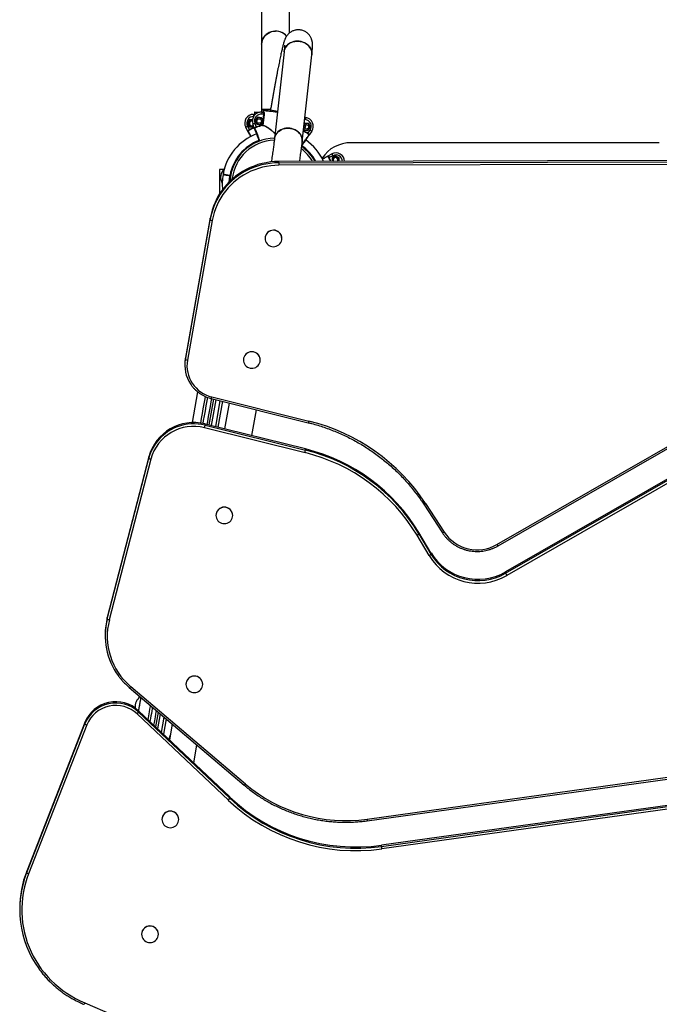
# Model space of a CAD drawing. Units: millimetres. Extents: x 994.55 to 999.05, y 553.32 to 560.53.
# Drawn here: x 995.85 to 996.76, y 557.86 to 559.26 of the extents above; entities that cross this region are included whole.
import ezdxf

# ---------------------------------------------------------------- set-up
doc = ezdxf.new("R2010")
doc.units = ezdxf.units.MM

# ---------------------------------------------------------------- blocks, each defined once
blk = doc.blocks.new('asd')
at = {"linetype": 'Continuous'}
for p, q in [((996.1943, 559.6296), (996.1943, 559.2295)), ((996.2343, 559.2458), (996.2343, 559.334)), ((996.1943, 559.2295), (996.1943, 559.1362)), ((996.2264, 559.2188), (996.2127, 559.0943)), ((996.2524, 559.0899), (996.2662, 559.2144)), ((996.1826, 559.1292), (996.1826, 559.1262)), ((996.1826, 559.1292), (996.1844, 559.1292)), ((996.184, 559.1317), (996.184, 559.1297)), ((996.1894, 559.1317), (996.184, 559.1317)), ((996.184, 559.1297), (996.1848, 559.1297)), ((996.1845, 559.1322), (996.1913, 559.1322)), ((996.1943, 559.1362), (996.1943, 559.1323)), ((996.1943, 559.1362), (996.207, 559.1362)), ((996.207, 559.1362), (996.1943, 559.1362)), ((996.1974, 559.129), (996.1946, 559.1293)), ((996.195, 559.1323), (996.1967, 559.1321)), ((996.1978, 559.1289), (996.1959, 559.1135)), ((996.1962, 559.1197), (996.1974, 559.129)), ((996.1967, 559.1346), (996.1965, 559.1326)), ((996.2069, 559.1355), (996.2067, 559.1339)), ((996.1771, 559.1212), (996.1743, 559.1162)), ((996.1743, 559.1162), (996.1771, 559.1112)), ((996.1747, 559.1162), (996.1743, 559.1162)), ((996.1774, 559.1208), (996.1747, 559.1162)), ((996.1747, 559.1162), (996.1774, 559.1116)), ((996.1774, 559.1208), (996.1771, 559.1212)), ((996.181, 559.1212), (996.1771, 559.1212)), ((996.181, 559.1208), (996.1774, 559.1208)), ((996.1838, 559.1101), (996.1818, 559.1155)), ((996.1827, 559.1262), (996.1826, 559.1262)), ((996.1846, 559.1165), (996.1866, 559.1111)), ((996.1886, 559.125), (996.1851, 559.1204)), ((996.1851, 559.1204), (996.1873, 559.1151)), ((996.1856, 559.1203), (996.1851, 559.1204)), ((996.1888, 559.1246), (996.1856, 559.1203)), ((996.1856, 559.1203), (996.1876, 559.1155)), ((996.1876, 559.1155), (996.1873, 559.1151)), ((996.1873, 559.1151), (996.1931, 559.1144)), ((996.1876, 559.1155), (996.1929, 559.1148)), ((996.1943, 559.1243), (996.1886, 559.125)), ((996.1888, 559.1246), (996.1886, 559.125)), ((996.194, 559.1239), (996.1888, 559.1246)), ((996.1929, 559.1148), (996.1961, 559.119)), ((996.1929, 559.1148), (996.1931, 559.1144)), ((996.1931, 559.1144), (996.1961, 559.1183)), ((996.194, 559.1239), (996.1943, 559.1243)), ((996.1961, 559.119), (996.194, 559.1239)), ((996.1962, 559.1197), (996.1943, 559.1243)), ((996.1955, 559.1136), (996.1961, 559.1183)), ((996.1961, 559.1183), (996.1962, 559.1197)), ((996.1961, 559.119), (996.1962, 559.119)), ((996.2563, 559.1162), (996.2552, 559.1148)), ((996.2561, 559.1167), (996.2553, 559.1156)), ((996.257, 559.1216), (996.2559, 559.1217)), ((996.2563, 559.1162), (996.2561, 559.1167)), ((996.2618, 559.116), (996.2561, 559.1167)), ((996.2563, 559.1247), (996.2573, 559.1246)), ((996.2615, 559.1156), (996.2563, 559.1162)), ((996.2615, 559.1156), (996.2618, 559.116)), ((996.2636, 559.1107), (996.2615, 559.1156)), ((996.2641, 559.1107), (996.2618, 559.116)), ((996.1743, 559.1058), (996.1716, 559.1109)), ((996.1742, 559.1123), (996.1769, 559.1071)), ((996.1774, 559.1116), (996.1771, 559.1112)), ((996.1771, 559.1112), (996.1829, 559.1112)), ((996.1774, 559.1116), (996.1827, 559.1116)), ((996.1827, 559.1116), (996.183, 559.1122)), ((996.1827, 559.1116), (996.1829, 559.1112)), ((996.1829, 559.1112), (996.1832, 559.1117)), ((996.2544, 559.1078), (996.2549, 559.1068)), ((996.2545, 559.1087), (996.2551, 559.1071)), ((996.2551, 559.1071), (996.2549, 559.1068)), ((996.2549, 559.1068), (996.2606, 559.106)), ((996.2551, 559.1071), (996.2604, 559.1065)), ((996.2565, 559.1109), (996.2557, 559.1094)), ((996.2603, 559.102), (996.2636, 559.1068)), ((996.2604, 559.1065), (996.2636, 559.1107)), ((996.2604, 559.1065), (996.2606, 559.106)), ((996.2606, 559.106), (996.2641, 559.1107)), ((996.2661, 559.105), (996.2628, 559.1003)), ((996.2636, 559.1107), (996.2641, 559.1107)), ((996.7632, 559.0887), (996.3222, 559.0887)), ((996.2896, 559.0699), (996.2947, 559.0726)), ((996.8549, 559.0632), (996.219, 559.0618)), ((996.219, 559.0599), (996.219, 559.0618)), ((996.219, 559.0599), (996.8549, 559.0614)), ((996.8549, 559.0578), (996.219, 559.0564)), ((996.2961, 559.07), (996.291, 559.0673)), ((996.3001, 559.0699), (996.2951, 559.0671)), ((996.2955, 559.0668), (996.2951, 559.0671)), ((996.2951, 559.0671), (996.2951, 559.062)), ((996.3001, 559.0695), (996.2955, 559.0668)), ((996.2955, 559.0668), (996.2955, 559.062)), ((996.3001, 559.0695), (996.3001, 559.0699)), ((996.3051, 559.0671), (996.3001, 559.0699)), ((996.3046, 559.0668), (996.3001, 559.0695)), ((996.3046, 559.0668), (996.3051, 559.0671)), ((996.3046, 559.062), (996.3046, 559.0668)), ((996.3051, 559.062), (996.3051, 559.0671)), ((996.134, 559.0502), (996.134, 559.0151)), ((996.1397, 559.0502), (996.134, 559.0502)), ((996.1393, 559.0439), (996.1391, 559.0429)), ((996.1499, 559.041), (996.1489, 559.0411)), ((996.149, 559.0416), (996.15, 559.0415)), ((996.1491, 559.0421), (996.1501, 559.0419)), ((996.1207, 558.9806), (996.0852, 558.7807)), ((996.0852, 558.7788), (996.1207, 558.9787)), ((996.1237, 558.9776), (996.0882, 558.7777)), ((996.1207, 558.9787), (996.1207, 558.9806)), ((996.1992, 558.9518), (996.1992, 558.9517)), ((996.2232, 558.9517), (996.2232, 558.9519)), ((996.0852, 558.7788), (996.0852, 558.7807)), ((996.1683, 558.7779), (996.1683, 558.7778)), ((996.1923, 558.7778), (996.1923, 558.778)), ((996.0845, 558.7721), (996.0845, 558.7703)), ((996.531, 558.5141), (996.949, 558.7539)), ((996.5325, 558.5121), (996.9505, 558.7519)), ((996.1028, 558.7325), (996.0949, 558.6884)), ((996.1194, 558.685), (996.1259, 558.7219)), ((996.1222, 558.7228), (996.2611, 558.6883)), ((996.1288, 558.7211), (996.1223, 558.6842)), ((996.1229, 558.7251), (996.2619, 558.6906)), ((996.1286, 558.6827), (996.1352, 558.7196)), ((996.1381, 558.7189), (996.1315, 558.6819)), ((996.1479, 558.7164), (996.1414, 558.6795)), ((996.1803, 558.6698), (996.1868, 558.7067)), ((996.9482, 558.707), (996.5434, 558.4748)), ((996.5434, 558.4729), (996.9482, 558.7051)), ((996.9497, 558.702), (996.5449, 558.4698)), ((996.2564, 558.6454), (996.1128, 558.6811)), ((996.1136, 558.6845), (996.1136, 558.6864)), ((996.2571, 558.6508), (996.1136, 558.6864)), ((996.1136, 558.6845), (996.2571, 558.6489)), ((996.2571, 558.6489), (996.2571, 558.6508)), ((996.0329, 558.6393), (995.9735, 558.4095)), ((995.9735, 558.4077), (996.0329, 558.6374)), ((996.0358, 558.6361), (995.9764, 558.4064)), ((996.0329, 558.6374), (996.0329, 558.6393)), ((996.4262, 558.5717), (996.4529, 558.5309)), ((996.4287, 558.5727), (996.4554, 558.5319)), ((996.1289, 558.5557), (996.1289, 558.5556)), ((996.1529, 558.5556), (996.1529, 558.5558)), ((996.434, 558.4983), (996.4167, 558.5272)), ((996.4193, 558.5293), (996.4193, 558.5312)), ((996.4366, 558.5022), (996.4193, 558.5312)), ((996.4193, 558.5293), (996.4366, 558.5003)), ((996.4366, 558.5003), (996.4366, 558.5022)), ((996.5434, 558.4729), (996.5434, 558.4748)), ((995.9735, 558.4077), (995.9735, 558.4095)), ((995.9705, 558.3853), (995.9705, 558.3834)), ((996.007, 558.3111), (996.1712, 558.1716)), ((996.086, 558.3142), (996.086, 558.3141)), ((996.11, 558.3141), (996.11, 558.3142)), ((996.005, 558.3094), (996.1693, 558.1699)), ((996.1467, 558.1484), (996.0162, 558.2717)), ((996.0183, 558.2744), (996.0183, 558.2762)), ((996.1487, 558.153), (996.0183, 558.2762)), ((996.0183, 558.2744), (996.1488, 558.1511)), ((996.0428, 558.2531), (996.0466, 558.2741)), ((996.0492, 558.2719), (996.0454, 558.2506)), ((995.9415, 558.2595), (995.8582, 558.0468)), ((995.8582, 558.045), (995.9415, 558.2576)), ((995.9443, 558.256), (995.861, 558.0433)), ((995.9415, 558.2576), (995.9415, 558.2595)), ((996.0318, 558.2635), (996.032, 558.2635)), ((996.0511, 558.2453), (996.0549, 558.267)), ((996.0576, 558.2648), (996.0537, 558.2428)), ((996.0664, 558.2573), (996.0624, 558.2346)), ((996.0619, 558.2353), (996.0619, 558.2351)), ((996.0972, 558.2017), (996.1017, 558.2273)), ((996.3451, 558.1214), (997.1062, 558.2273)), ((996.3455, 558.119), (997.1066, 558.2249)), ((997.0458, 558.1787), (996.3657, 558.0841)), ((996.3657, 558.0823), (997.0458, 558.1769)), ((997.0463, 558.1734), (996.3662, 558.0788)), ((996.1488, 558.1511), (996.1487, 558.153)), ((996.0517, 558.121), (996.0517, 558.1208)), ((996.0757, 558.1209), (996.0757, 558.121)), ((996.3657, 558.0823), (996.3657, 558.0841)), ((995.8582, 558.045), (995.8582, 558.0468)), ((995.8482, 557.9938), (995.8482, 557.9919)), ((996.0226, 557.9567), (996.0226, 557.9566)), ((996.0466, 557.9567), (996.0466, 557.9568)), ((995.9413, 557.8587), (996.4061, 557.6584))]:
    blk.add_line(p, q, dxfattribs=at)
at = {"linetype": 'Continuous', "flags": 128}
for points in [[(996.1943, 559.2295), (996.1944, 559.2314), (996.1949, 559.2338), (996.1956, 559.2362), (996.1968, 559.2385), (996.1982, 559.2406), (996.1999, 559.2425), (996.2019, 559.2441), (996.2041, 559.2455), (996.2065, 559.2467), (996.209, 559.2475), (996.2116, 559.248), (996.2143, 559.2481)], [(996.23, 559.2411), (996.2296, 559.2415), (996.2277, 559.2433), (996.2256, 559.2449), (996.2233, 559.2461), (996.2209, 559.2471), (996.2183, 559.2478), (996.2157, 559.2481), (996.213, 559.2481), (996.2103, 559.2478), (996.2078, 559.2471), (996.2053, 559.2461), (996.203, 559.2449), (996.2009, 559.2433), (996.199, 559.2415), (996.1975, 559.2395), (996.1962, 559.2373), (996.1952, 559.235), (996.1946, 559.2326), (996.1943, 559.2301), (996.1943, 559.2295)], [(996.2662, 559.2144), (996.2662, 559.2161), (996.2661, 559.2184), (996.2655, 559.2207), (996.2646, 559.2229), (996.2634, 559.225), (996.2619, 559.227), (996.2601, 559.2287), (996.2581, 559.2303), (996.2558, 559.2316), (996.2534, 559.2326), (996.2508, 559.2334), (996.2482, 559.2338), (996.2455, 559.234), (996.2429, 559.2338), (996.2403, 559.2333), (996.2378, 559.2325), (996.2355, 559.2315), (996.2333, 559.2302), (996.2314, 559.2286), (996.2298, 559.2268), (996.2284, 559.2249), (996.2274, 559.2228), (996.2267, 559.2205), (996.2264, 559.2188)], [(996.2264, 559.2188), (996.2265, 559.2194), (996.227, 559.2217), (996.2279, 559.2238), (996.229, 559.2259), (996.2305, 559.2277), (996.2323, 559.2294), (996.2344, 559.2309), (996.2366, 559.232), (996.239, 559.233), (996.2416, 559.2336), (996.2442, 559.2339), (996.2469, 559.2339), (996.2495, 559.2336)], [(996.2495, 559.2336), (996.2521, 559.233), (996.2546, 559.2321), (996.257, 559.231), (996.2591, 559.2295), (996.261, 559.2279), (996.2627, 559.226), (996.2641, 559.224), (996.2651, 559.2218), (996.2658, 559.2196), (996.2662, 559.2173), (996.2662, 559.215), (996.2662, 559.2144)], [(996.195, 559.1323), (996.195, 559.1322), (996.195, 559.1321), (996.1949, 559.1318), (996.1949, 559.1314), (996.1948, 559.131), (996.1948, 559.1304), (996.1947, 559.1299), (996.1946, 559.1293)], [(996.1965, 559.1326), (996.1965, 559.1326), (996.1965, 559.1326), (996.1966, 559.1326), (996.1967, 559.1326), (996.1968, 559.1326), (996.1969, 559.1326), (996.1971, 559.1325), (996.1972, 559.1325)], [(996.2168, 559.1321), (996.2167, 559.1321), (996.2137, 559.1325), (996.2108, 559.1329), (996.2081, 559.1332), (996.2056, 559.1335), (996.2034, 559.1338), (996.2014, 559.134), (996.1998, 559.1342), (996.1985, 559.1344), (996.1975, 559.1345), (996.1969, 559.1346), (996.1967, 559.1346)], [(996.1973, 559.135), (996.1975, 559.135), (996.1981, 559.1349), (996.199, 559.1348), (996.2003, 559.1347), (996.2019, 559.1345), (996.2038, 559.1342), (996.206, 559.1339), (996.2084, 559.1336), (996.2111, 559.1333), (996.214, 559.133), (996.2169, 559.1326)], [(996.1818, 559.1155), (996.1818, 559.1155), (996.182, 559.1155), (996.1822, 559.1156), (996.1826, 559.1158), (996.183, 559.1159), (996.1835, 559.1161), (996.184, 559.1163), (996.1846, 559.1165)], [(996.1955, 559.1136), (996.1956, 559.1136), (996.1956, 559.1136), (996.1957, 559.1136), (996.1958, 559.1136), (996.1958, 559.1135), (996.1959, 559.1135), (996.1959, 559.1135), (996.1959, 559.1135)], [(996.1955, 559.1136), (996.1955, 559.1135), (996.1955, 559.1134), (996.1955, 559.1133), (996.1956, 559.1133), (996.1956, 559.1132), (996.1956, 559.1131), (996.1956, 559.1131), (996.1956, 559.1131)], [(996.2578, 559.1146), (996.2573, 559.1128), (996.2565, 559.1109)], [(996.2573, 559.1246), (996.2573, 559.1245), (996.2573, 559.1244), (996.2573, 559.1241), (996.2572, 559.1237), (996.2572, 559.1233), (996.2571, 559.1228), (996.257, 559.1222), (996.257, 559.1216)], [(996.1716, 559.1109), (996.1716, 559.1109), (996.1718, 559.111), (996.172, 559.1111), (996.1723, 559.1113), (996.1728, 559.1115), (996.1732, 559.1117), (996.1737, 559.112), (996.1742, 559.1123)], [(996.1769, 559.1071), (996.177, 559.1071), (996.177, 559.107), (996.177, 559.1069), (996.1771, 559.1068), (996.1771, 559.1068), (996.1771, 559.1067), (996.1771, 559.1067), (996.1771, 559.1067)], [(996.1866, 559.1111), (996.1867, 559.111), (996.1867, 559.1109), (996.1867, 559.1109), (996.1867, 559.1108), (996.1868, 559.1107), (996.1868, 559.1107), (996.1868, 559.1107), (996.1868, 559.1106)], [(996.2524, 559.0899), (996.2525, 559.0916), (996.2523, 559.0939), (996.2518, 559.0962), (996.2509, 559.0984), (996.2497, 559.1005), (996.2482, 559.1024), (996.2464, 559.1042), (996.2443, 559.1057), (996.2421, 559.107), (996.2396, 559.1081), (996.2371, 559.1088), (996.2345, 559.1093), (996.2318, 559.1094), (996.2291, 559.1093), (996.2265, 559.1088), (996.2241, 559.108), (996.2217, 559.1069), (996.2196, 559.1056), (996.2177, 559.1041), (996.216, 559.1023), (996.2147, 559.1003), (996.2136, 559.0982), (996.2129, 559.096), (996.2127, 559.0943)], [(996.2127, 559.0943), (996.2127, 559.0949), (996.2133, 559.0971), (996.2141, 559.0993), (996.2153, 559.1013), (996.2168, 559.1032), (996.2186, 559.1049), (996.2206, 559.1063), (996.2229, 559.1075), (996.2253, 559.1084), (996.2278, 559.1091), (996.2305, 559.1094), (996.2331, 559.1094), (996.2358, 559.1091)], [(996.2358, 559.1091), (996.2384, 559.1085), (996.2409, 559.1076), (996.2432, 559.1064), (996.2454, 559.105), (996.2473, 559.1033), (996.249, 559.1015), (996.2503, 559.0995), (996.2514, 559.0973), (996.2521, 559.0951), (996.2525, 559.0927), (996.2525, 559.0904), (996.2524, 559.0899)], [(996.2565, 559.1109), (996.2565, 559.1109), (996.2563, 559.111), (996.2561, 559.1111), (996.2557, 559.1113), (996.2553, 559.1115), (996.2551, 559.1116)], [(996.26, 559.1016), (996.2601, 559.1016), (996.2601, 559.1016), (996.2601, 559.1017), (996.2601, 559.1017), (996.2602, 559.1018), (996.2602, 559.1019), (996.2603, 559.1019), (996.2603, 559.102)], [(996.2661, 559.105), (996.266, 559.1051), (996.2659, 559.1052), (996.2657, 559.1053), (996.2654, 559.1055), (996.265, 559.1058), (996.2646, 559.1061), (996.2641, 559.1064), (996.2636, 559.1068)], [(996.2947, 559.0726), (996.2948, 559.0726), (996.2948, 559.0724), (996.295, 559.0722), (996.2951, 559.0719), (996.2954, 559.0715), (996.2956, 559.071), (996.2959, 559.0705), (996.2961, 559.07)], [(996.219, 559.0618), (996.2129, 559.0616), (996.2069, 559.0611), (996.2009, 559.0601), (996.195, 559.0589), (996.1891, 559.0573), (996.1834, 559.0553), (996.1778, 559.053), (996.1723, 559.0504), (996.1671, 559.0474), (996.162, 559.0442), (996.1571, 559.0406), (996.1525, 559.0368), (996.1481, 559.0327), (996.1439, 559.0283), (996.1401, 559.0237), (996.1365, 559.0189), (996.1333, 559.0139), (996.1303, 559.0087), (996.1277, 559.0033), (996.1254, 558.9978), (996.1235, 558.9921), (996.1219, 558.9864), (996.1207, 558.9806)], [(996.219, 559.0564), (996.2131, 559.0562), (996.2073, 559.0557), (996.2014, 559.0548), (996.1957, 559.0536), (996.19, 559.052), (996.1845, 559.0501), (996.179, 559.0479), (996.1738, 559.0453), (996.1686, 559.0424), (996.1637, 559.0393), (996.159, 559.0358), (996.1545, 559.0321), (996.1502, 559.0281), (996.1462, 559.0239), (996.1425, 559.0194), (996.139, 559.0148), (996.1358, 559.0099), (996.133, 559.0049), (996.1305, 558.9996), (996.1282, 558.9943), (996.1264, 558.9888), (996.1248, 558.9832), (996.1237, 558.9776)], [(996.219, 559.0599), (996.219, 559.0598), (996.219, 559.0595), (996.219, 559.0591), (996.219, 559.0587), (996.219, 559.0581), (996.219, 559.0576), (996.219, 559.057), (996.219, 559.0564)], [(996.291, 559.0673), (996.2909, 559.0672), (996.2909, 559.0672), (996.2908, 559.0672), (996.2907, 559.0671), (996.2907, 559.0671), (996.2906, 559.0671), (996.2906, 559.0671), (996.2906, 559.0671)], [(996.1397, 559.0433), (996.1396, 559.0433), (996.1396, 559.0433)], [(996.1481, 559.0327), (996.1483, 559.0363), (996.1489, 559.0411)], [(996.149, 559.0416), (996.149, 559.0416), (996.149, 559.0416), (996.149, 559.0415), (996.149, 559.0415), (996.149, 559.0414), (996.149, 559.0413), (996.149, 559.0412), (996.1489, 559.0411)], [(996.1491, 559.0421), (996.1491, 559.042), (996.1491, 559.0419), (996.1491, 559.0418), (996.1491, 559.0418), (996.149, 559.0417), (996.149, 559.0417), (996.149, 559.0416), (996.149, 559.0416)], [(996.223, 558.9497), (996.2232, 558.9517), (996.223, 558.9538), (996.2225, 558.9558), (996.2216, 558.9576), (996.2204, 558.9593), (996.2189, 558.9608), (996.2172, 558.9619), (996.2153, 558.9628), (996.2133, 558.9633), (996.2112, 558.9635), (996.2091, 558.9633), (996.2071, 558.9628), (996.2052, 558.9619), (996.2035, 558.9607), (996.202, 558.9593), (996.2008, 558.9576), (996.1999, 558.9557), (996.1994, 558.9537), (996.1992, 558.9517), (996.1994, 558.9496), (996.1999, 558.9477), (996.2008, 558.9458), (996.202, 558.9441), (996.2035, 558.9427), (996.2052, 558.9415), (996.2071, 558.9407), (996.2091, 558.9401), (996.2112, 558.94), (996.2133, 558.9401), (996.2153, 558.9407), (996.2172, 558.9415), (996.2189, 558.9427), (996.2204, 558.9442), (996.2216, 558.9459), (996.2225, 558.9477), (996.223, 558.9497)], [(996.1859, 558.7674), (996.1876, 558.7685), (996.1892, 558.7699), (996.1904, 558.7715), (996.1914, 558.7733), (996.192, 558.7753), (996.1923, 558.7773), (996.1922, 558.7793), (996.1918, 558.7813), (996.191, 558.7832), (996.1899, 558.785), (996.1885, 558.7865), (996.1868, 558.7877), (996.1849, 558.7887), (996.183, 558.7893), (996.1809, 558.7896), (996.1788, 558.7895), (996.1767, 558.789), (996.1748, 558.7883), (996.173, 558.7872), (996.1715, 558.7858), (996.1702, 558.7842), (996.1693, 558.7823), (996.1686, 558.7804), (996.1683, 558.7784), (996.1684, 558.7763), (996.1689, 558.7743), (996.1697, 558.7724), (996.1708, 558.7707), (996.1722, 558.7692), (996.1739, 558.7679), (996.1757, 558.767), (996.1777, 558.7663), (996.1798, 558.7661), (996.1819, 558.7662), (996.1839, 558.7666), (996.1859, 558.7674)], [(996.0852, 558.7807), (996.0846, 558.7764), (996.0845, 558.7721)], [(996.1072, 558.6877), (996.1083, 558.6942), (996.1096, 558.7012), (996.1108, 558.7082), (996.112, 558.7152), (996.1133, 558.7222), (996.1139, 558.7257)], [(996.1167, 558.7245), (996.1158, 558.7194), (996.1146, 558.7124), (996.1133, 558.7053), (996.1121, 558.6983), (996.1108, 558.6913), (996.1101, 558.6872)], [(996.1165, 558.6857), (996.1172, 558.6901), (996.1185, 558.6971), (996.1197, 558.7042), (996.121, 558.7112), (996.1222, 558.7183), (996.123, 558.7226)], [(996.1527, 558.5536), (996.1529, 558.5556), (996.1527, 558.5577), (996.1522, 558.5597), (996.1513, 558.5615), (996.1501, 558.5632), (996.1486, 558.5647), (996.1469, 558.5658), (996.145, 558.5667), (996.143, 558.5672), (996.1409, 558.5674), (996.1388, 558.5672), (996.1368, 558.5667), (996.1349, 558.5658), (996.1332, 558.5646), (996.1317, 558.5632), (996.1305, 558.5615), (996.1296, 558.5596), (996.1291, 558.5576), (996.1289, 558.5556), (996.1291, 558.5535), (996.1296, 558.5516), (996.1305, 558.5497), (996.1317, 558.548), (996.1332, 558.5466), (996.1349, 558.5454), (996.1368, 558.5446), (996.1388, 558.544), (996.1409, 558.5439), (996.143, 558.544), (996.145, 558.5446), (996.1469, 558.5454), (996.1486, 558.5466), (996.1501, 558.5481), (996.1513, 558.5498), (996.1522, 558.5516), (996.1527, 558.5536)], [(996.1098, 558.3121), (996.11, 558.3141), (996.1098, 558.3162), (996.1093, 558.3181), (996.1084, 558.32), (996.1072, 558.3217), (996.1057, 558.3231), (996.104, 558.3243), (996.1021, 558.3252), (996.1001, 558.3257), (996.098, 558.3259), (996.0959, 558.3257), (996.0939, 558.3251), (996.092, 558.3243), (996.0903, 558.3231), (996.0888, 558.3216), (996.0876, 558.32), (996.0867, 558.3181), (996.0862, 558.3161), (996.086, 558.3141), (996.0862, 558.312), (996.0868, 558.31), (996.0876, 558.3082), (996.0888, 558.3065), (996.0903, 558.3051), (996.092, 558.3039), (996.0939, 558.303), (996.096, 558.3025), (996.098, 558.3023), (996.1001, 558.3025), (996.1022, 558.303), (996.104, 558.3039), (996.1058, 558.3051), (996.1072, 558.3066), (996.1084, 558.3082), (996.1093, 558.3101), (996.1098, 558.3121)], [(996.0214, 558.2955), (996.0214, 558.2953), (996.0212, 558.2941), (996.0209, 558.2927), (996.0206, 558.291), (996.0203, 558.2892), (996.0199, 558.2872), (996.0195, 558.2851), (996.0192, 558.283), (996.0188, 558.2809), (996.0184, 558.2789), (996.0181, 558.277), (996.018, 558.2765)], [(996.0214, 558.2955), (996.0213, 558.2947), (996.021, 558.2934), (996.0208, 558.2919), (996.0204, 558.2901), (996.0201, 558.2882), (996.0197, 558.2861), (996.0194, 558.284), (996.019, 558.2819), (996.0186, 558.2799), (996.0183, 558.2779), (996.018, 558.2765)], [(996.032, 558.2634), (996.0321, 558.264), (996.0325, 558.2663), (996.0329, 558.2689), (996.0335, 558.2718), (996.034, 558.275), (996.0346, 558.2785), (996.0353, 558.2823), (996.0355, 558.2835)], [(996.0382, 558.2813), (996.0379, 558.2796), (996.0372, 558.2758), (996.0366, 558.2722), (996.036, 558.2689), (996.0354, 558.2658), (996.035, 558.2631), (996.0346, 558.2609)], [(996.0402, 558.2556), (996.0403, 558.2559), (996.0406, 558.2576), (996.0409, 558.2596), (996.0414, 558.262), (996.0418, 558.2647), (996.0424, 558.2677), (996.043, 558.271), (996.0436, 558.2746), (996.0439, 558.2764)], [(996.0755, 558.1189), (996.0757, 558.1209), (996.0755, 558.1229), (996.075, 558.1249), (996.0741, 558.1268), (996.0729, 558.1285), (996.0714, 558.1299), (996.0697, 558.1311), (996.0678, 558.1319), (996.0658, 558.1325), (996.0637, 558.1326), (996.0616, 558.1325), (996.0596, 558.1319), (996.0577, 558.1311), (996.056, 558.1299), (996.0545, 558.1284), (996.0533, 558.1267), (996.0524, 558.1249), (996.0519, 558.1229), (996.0517, 558.1208), (996.0519, 558.1188), (996.0525, 558.1168), (996.0533, 558.115), (996.0545, 558.1133), (996.056, 558.1118), (996.0577, 558.1107), (996.0596, 558.1098), (996.0617, 558.1093), (996.0637, 558.1091), (996.0658, 558.1093), (996.0679, 558.1098), (996.0697, 558.1107), (996.0715, 558.1119), (996.0729, 558.1133), (996.0741, 558.115), (996.075, 558.1169), (996.0755, 558.1189)], [(995.861, 558.0433), (995.8585, 558.0366), (995.8564, 558.0297), (995.8547, 558.0228), (995.8533, 558.0157), (995.8522, 558.0086), (995.8515, 558.0015), (995.8512, 557.9944), (995.8513, 557.9872), (995.8517, 557.98), (995.8524, 557.9729), (995.8536, 557.9658), (995.855, 557.9588), (995.8569, 557.9519), (995.8591, 557.9451), (995.8616, 557.9383), (995.8645, 557.9318), (995.8677, 557.9253), (995.8712, 557.919), (995.875, 557.913), (995.8791, 557.907), (995.8836, 557.9014), (995.8883, 557.8959), (995.8933, 557.8907), (995.8985, 557.8857), (995.904, 557.8809), (995.9097, 557.8765), (995.9157, 557.8723), (995.9218, 557.8685), (995.9282, 557.8649), (995.9347, 557.8616), (995.9413, 557.8587)], [(996.0464, 557.9546), (996.0466, 557.9567), (996.0464, 557.9587), (996.0458, 557.9607), (996.045, 557.9625), (996.0437, 557.9642), (996.0423, 557.9657), (996.0405, 557.9668), (996.0387, 557.9677), (996.0366, 557.9682), (996.0345, 557.9684), (996.0325, 557.9682), (996.0304, 557.9677), (996.0285, 557.9668), (996.0268, 557.9656), (996.0254, 557.9642), (996.0242, 557.9625), (996.0233, 557.9606), (996.0227, 557.9587), (996.0226, 557.9566), (996.0228, 557.9546), (996.0233, 557.9526), (996.0242, 557.9507), (996.0254, 557.9491), (996.0269, 557.9476), (996.0286, 557.9464), (996.0305, 557.9456), (996.0325, 557.945), (996.0346, 557.9449), (996.0367, 557.9451), (996.0387, 557.9456), (996.0406, 557.9465), (996.0423, 557.9476), (996.0438, 557.9491), (996.045, 557.9508), (996.0459, 557.9526), (996.0464, 557.9546)]]:
    blk.add_lwpolyline(points, dxfattribs=at)
at = {"linetype": 'Continuous'}
for centre in [(996.1908, 559.1197), (996.2583, 559.1114)]:
    blk.add_circle(centre, 0.00325, dxfattribs=at)
for centre, radius, start, end in [((996.2145, 559.2277), 0.0205, 40.7818, 90.5723), ((996.1826, 559.1167), 0.0125, 90, 207.7585), ((996.1935, 559.1199), 0.0125, 82.9639, 200.7224), ((996.1845, 559.1317), 0.0005, 90, 180), ((996.1845, 559.1317), 0.0005, 89.9958, 180.0076), ((996.1935, 559.1199), 0.0095, 82.9639, 200.7224), ((996.1843, 559.1297), 0.000494, 270.8044, 0.7547), ((996.1972, 559.1345), 0.0005, 82.9639, 172.9639), ((996.1972, 559.1345), 0.0005, 82.9644, 172.9717), ((996.1968, 559.1326), 0.000494, 263.761, 353.7221), ((996.1528, 558.7667), 0.365, 82.918, 82.9917), ((997.5071, 566.7093), 7.6846, 260.25955, 260.3357), ((997.44, 566.3168), 7.2864, 260.25747, 260.33779), ((996.1826, 559.1167), 0.0095, 90, 207.7585), ((996.18, 559.1162), 0.00325, 73.0909, 180), ((996.18, 559.1162), 0.00325, 180, 315.6553), ((996.214, 559.0302), 0.0855, 102.544, 108.7104), ((996.214, 559.0302), 0.085, 102.544, 108.7104), ((996.1955, 559.1136), 0.000488, 285.2658, 355.1637), ((996.2558, 559.1122), 0.0095, 325.2054, 82.9639), ((996.2558, 559.1122), 0.0125, 325.2054, 82.9639), ((996.214, 559.0302), 0.076, 110.7222, 169.6234), ((996.1751, 559.1052), 0.0005, 117.4111, 207.7544), ((996.214, 559.0302), 0.0855, 110.7236, 115.7465), ((996.214, 559.0302), 0.085, 110.7236, 115.7465), ((996.1846, 559.1094), 0.0005, 110.3856, 200.7088), ((996.214, 559.0302), 0.085, 57.2174, 61.873), ((996.214, 559.0302), 0.0855, 57.2174, 62.0069), ((996.2619, 559.0998), 0.0005, 325.2052, 55.5572), ((996.214, 559.0302), 0.065, 91.113, 176.8949), ((996.214, 559.0302), 0.066, 110.7212, 169.5659), ((996.214, 559.0302), 0.062, 91.5256, 173.9697), ((996.214, 559.0302), 0.076, 24.7205, 55.2067), ((996.3222, 559.0387), 0.05, 90, 146.0352), ((996.214, 559.0302), 0.062, 30.8002, 53.1142), ((996.214, 559.0302), 0.066, 28.7619, 55.2078), ((996.214, 559.0302), 0.065, 29.2442, 54.5991), ((996.3006, 559.0616), 0.0125, 2.0619, 117.7585), ((996.3006, 559.0616), 0.0095, 2.6724, 117.7585), ((996.2189, 558.9594), 0.1005, 89.9427, 146.3864), ((996.2891, 559.0691), 0.0005, 27.4132, 117.744), ((996.214, 559.0302), 0.085, 21.9871, 25.7465), ((996.214, 559.0302), 0.0855, 21.853, 25.7465), ((996.3001, 559.0642), 0.00325, 90, 222.2318), ((996.3001, 559.0642), 0.00325, 318.0278, 90), ((996.1528, 559.0392), 0.0171, 132.9155, 210.3592), ((996.214, 559.0302), 0.076, 170.3855, 186.4357), ((996.1396, 559.0428), 0.0005, 80.0014, 172.8408), ((996.1396, 559.0428), 0.0005, 80, 169.7554), ((996.1396, 559.0428), 0.0005, 79.9924, 172.2581), ((996.1398, 559.0438), 0.0005, 171.4988, 259.9965), ((996.1399, 559.0427), 0.000481, 80.4385, 115.1372), ((996.2162, 558.9617), 0.097, 146.5982, 169.8985), ((996.1238, 558.9824), 0.00485, 230.6989, 268.6674), ((996.2112, 558.9516), 0.012, 0.9863, 179.2601), ((996.1803, 558.7778), 0.012, 0.9792, 179.2672), ((996.1327, 558.7704), 0.0483, 169.9752, 213.3645), ((996.0883, 558.7825), 0.00485, 230.703, 268.6633), ((996.1336, 558.77), 0.0461, 170.3616, 256.5893), ((996.1131, 558.7269), 0.00996, 335.6571, 349.6786), ((996.2521, 558.6924), 0.00996, 335.6557, 349.6808), ((996.1952, 558.4192), 0.2795, 33.3191, 76.1919), ((996.0971, 558.622), 0.0665, 75.6475, 164.9325), ((996.0971, 558.6196), 0.0635, 75.6475, 164.9324), ((996.0972, 558.6196), 0.067, 75.8752, 145.4501), ((996.0866, 558.6885), 0.0272, 344.228, 351.6465), ((996.0953, 558.6213), 0.0645, 145.743, 165.4825), ((996.2302, 558.6528), 0.0272, 344.2286, 351.6461), ((996.1946, 558.3962), 0.2621, 30.9982, 76.2039), ((996.1947, 558.3944), 0.2621, 30.993, 76.2091), ((996.0364, 558.6412), 0.00513, 227.5762, 263.8494), ((996.1946, 558.3938), 0.2591, 30.9981, 76.204), ((996.1409, 558.5555), 0.012, 0.9862, 179.2602), ((996.426, 558.5757), 0.00402, 272.8844, 312.4943), ((996.4141, 558.5332), 0.0065, 293.9528, 323.5179), ((996.4527, 558.5349), 0.00402, 272.897, 312.4878), ((996.5027, 558.5633), 0.0568, 213.5816, 299.9172), ((996.536, 558.5162), 0.00538, 203.0978, 230.0152), ((996.4314, 558.5042), 0.0065, 293.9522, 323.5185), ((996.504, 558.5407), 0.0819, 211.2514, 299.9648), ((996.504, 558.5431), 0.0788, 211.2515, 299.9648), ((996.504, 558.5413), 0.0789, 211.2763, 299.9399), ((996.5557, 558.477), 0.0129, 198.1104, 213.59), ((996.0667, 558.3855), 0.0962, 165.5038, 180.1206), ((996.067, 558.3836), 0.0965, 165.5516, 216.5551), ((995.977, 558.4115), 0.00513, 227.5749, 263.8497), ((996.0675, 558.383), 0.094, 165.6338, 229.8945), ((996.098, 558.314), 0.012, 0.9863, 179.26), ((996.0032, 558.3135), 0.00449, 294.4099, 327.8001), ((996.0303, 558.2821), 0.0171, 124.4515, 185.6995), ((995.9856, 558.2417), 0.0476, 46.5942, 157.976), ((995.9856, 558.2398), 0.0476, 46.5941, 157.976), ((995.9856, 558.2393), 0.0446, 46.5942, 157.976), ((996.0104, 558.2783), 0.00884, 311.3299, 333.606), ((995.9456, 558.2615), 0.00564, 222.8287, 256.3237), ((996.0402, 558.2554), 0.003, 318.9332, 349.9489), ((996.0739, 558.2353), 0.012, 148.5692, 180), ((996.1674, 558.174), 0.00449, 294.4159, 327.7969), ((996.3143, 558.3408), 0.2216, 229.7883, 277.9919), ((996.1408, 558.1551), 0.00884, 311.3296, 333.6068), ((996.329, 558.3425), 0.2663, 226.7793, 278.0103), ((996.329, 558.3448), 0.2633, 226.7793, 278.0103), ((996.329, 558.343), 0.2633, 226.7793, 278.0103), ((996.0637, 558.1208), 0.012, 0.9863, 179.2601), ((996.3624, 558.1232), 0.0175, 185.8523, 193.7867), ((996.4146, 558.0864), 0.0491, 184.8162, 188.9364), ((995.9927, 557.9941), 0.1445, 158.5843, 180.1128), ((995.9929, 557.9922), 0.1447, 158.6134, 215.7628), ((995.8623, 558.0488), 0.00564, 222.8286, 256.3238), ((996.0346, 557.9566), 0.012, 0.9863, 179.2601)]:
    blk.add_arc(centre, radius, start, end, dxfattribs=at)
for points, knots in [([(996.2662, 559.2144), (996.2662, 559.2149), (996.2664, 559.2165), (996.2666, 559.2188), (996.2668, 559.2214), (996.267, 559.2239), (996.2672, 559.2262), (996.2672, 559.2282), (996.2671, 559.2298), (996.2671, 559.2312), (996.2669, 559.2324), (996.2667, 559.2336), (996.2664, 559.235), (996.2659, 559.2365), (996.2653, 559.2381), (996.2644, 559.2399), (996.2633, 559.2416), (996.2619, 559.2434), (996.2603, 559.245), (996.2585, 559.2465), (996.2565, 559.2477), (996.2543, 559.2488), (996.2518, 559.2495), (996.2493, 559.25), (996.2468, 559.2502), (996.2444, 559.25), (996.2421, 559.2496), (996.2399, 559.2489), (996.2379, 559.2481), (996.236, 559.247), (996.2344, 559.2459), (996.2329, 559.2446), (996.2317, 559.2433), (996.2307, 559.2421), (996.2299, 559.241), (996.2292, 559.2399), (996.2286, 559.2388), (996.2281, 559.2378), (996.2277, 559.2368), (996.2272, 559.2356), (996.2267, 559.2341), (996.2261, 559.2323), (996.2255, 559.2301), (996.2249, 559.2277), (996.2242, 559.225), (996.2235, 559.2222), (996.2228, 559.219), (996.222, 559.2157), (996.2213, 559.2121), (996.2205, 559.2083), (996.2197, 559.2043), (996.2188, 559.2001), (996.2179, 559.1957), (996.217, 559.1912), (996.2161, 559.1864), (996.2152, 559.1816), (996.2143, 559.1765), (996.2133, 559.1714), (996.2123, 559.1661), (996.2114, 559.1608), (996.2104, 559.1553), (996.2094, 559.1498), (996.2085, 559.1443), (996.2076, 559.1395), (996.2071, 559.1366), (996.2069, 559.1355)], [0, 0, 0, 0, 0.011997, 0.035867, 0.06013, 0.085315, 0.112429, 0.137686, 0.154682, 0.165206, 0.174429, 0.182734, 0.190635, 0.198492, 0.206562, 0.21506, 0.223987, 0.233226, 0.242657, 0.252202, 0.261815, 0.271468, 0.282231, 0.292676, 0.302793, 0.312618, 0.322178, 0.331487, 0.340548, 0.349352, 0.357873, 0.366071, 0.37391, 0.381422, 0.388761, 0.396211, 0.404028, 0.41266, 0.422694, 0.435017, 0.451274, 0.475815, 0.502104, 0.52659, 0.549949, 0.574614, 0.59857, 0.622113, 0.645397, 0.668511, 0.691506, 0.714415, 0.737259, 0.760056, 0.782815, 0.805544, 0.828251, 0.85094, 0.873614, 0.896277, 0.918931, 0.941578, 0.96422, 0.986859, 1, 1, 1, 1]), ([(996.2272, 559.2281), (996.2272, 559.2281), (996.2272, 559.2281), (996.2272, 559.2279), (996.2272, 559.2274), (996.2271, 559.2266), (996.227, 559.2254), (996.2269, 559.2239), (996.2267, 559.222), (996.2265, 559.2203), (996.2264, 559.2191), (996.2264, 559.2188)], [0, 0, 0, 0, 0.032225, 0.126421, 0.234131, 0.355048, 0.487743, 0.630075, 0.779774, 0.934845, 1, 1, 1, 1]), ([(996.1835, 559.1292), (996.1836, 559.1292), (996.1837, 559.1292), (996.1839, 559.1293), (996.184, 559.1294), (996.184, 559.1296), (996.184, 559.1296), (996.184, 559.1297)], [0, 0, 0, 0, 0.21477, 0.429537, 0.644223, 0.858778, 1, 1, 1, 1]), ([(996.1848, 559.1287), (996.1848, 559.1288), (996.1846, 559.1291), (996.1845, 559.1292), (996.1844, 559.1292)], [0, 0, 0, 0, 0.378767, 1, 1, 1, 1]), ([(996.1848, 559.1297), (996.1849, 559.1297), (996.1851, 559.1296), (996.1853, 559.1293), (996.1853, 559.1291)], [0, 0, 0, 0, 0.6369138, 1, 1, 1, 1]), ([(996.1959, 559.1322), (996.196, 559.1322), (996.1961, 559.1322), (996.1962, 559.1322), (996.1964, 559.1323), (996.1964, 559.1325), (996.1965, 559.1326), (996.1965, 559.1326)], [0, 0, 0, 0, 0.214767, 0.429557, 0.644233, 0.859002, 1, 1, 1, 1]), ([(996.1974, 559.129), (996.1974, 559.1291), (996.1974, 559.1297), (996.1974, 559.1305), (996.1972, 559.1314), (996.197, 559.1319), (996.1968, 559.132), (996.1967, 559.1321)], [0, 0, 0, 0, 0.112018, 0.327194, 0.551342, 0.775681, 1, 1, 1, 1]), ([(996.1972, 559.1325), (996.1973, 559.1325), (996.1975, 559.1323), (996.1978, 559.1317), (996.1979, 559.1307), (996.1979, 559.1297), (996.1979, 559.1291), (996.1978, 559.1289)], [0, 0, 0, 0, 0.221854, 0.444399, 0.668693, 0.88624, 1, 1, 1, 1]), ([(996.2135, 559.1018), (996.2128, 559.1024), (996.2107, 559.1042), (996.2075, 559.1068), (996.204, 559.1093), (996.2011, 559.1111), (996.1988, 559.1123), (996.1969, 559.113), (996.196, 559.1131), (996.1956, 559.1131)], [0, 0, 0, 0, 0.101444, 0.286078, 0.470486, 0.613872, 0.757141, 0.8786, 1, 1, 1, 1]), ([(996.1959, 559.1135), (996.1964, 559.1135), (996.1973, 559.1134), (996.1991, 559.1127), (996.2014, 559.1115), (996.2043, 559.1097), (996.2077, 559.1071), (996.2109, 559.1045), (996.2128, 559.1027), (996.2135, 559.102)], [0, 0, 0, 0, 0.122264, 0.24458, 0.388693, 0.532929, 0.718274, 0.903847, 1, 1, 1, 1]), ([(996.2563, 559.1248), (996.2563, 559.1248), (996.2563, 559.1247), (996.2564, 559.1247), (996.2564, 559.1247)], [0, 0, 0, 0, 0.419564, 1, 1, 1, 1]), ([(996.1743, 559.1058), (996.1743, 559.1058), (996.1743, 559.1058), (996.1746, 559.106), (996.1752, 559.1063), (996.176, 559.1067), (996.1766, 559.107), (996.1769, 559.1071)], [0, 0, 0, 0, 0.142294, 0.355773, 0.570395, 0.785197, 1, 1, 1, 1]), ([(996.1743, 559.1058), (996.1743, 559.1058), (996.1743, 559.1058), (996.1743, 559.1057), (996.1743, 559.1057), (996.1743, 559.1057), (996.1744, 559.1056), (996.1746, 559.1056), (996.1748, 559.1056), (996.1749, 559.1056)], [0, 0, 0, 0, 0.00437, 0.013314, 0.065593, 0.072191, 0.347765, 0.711322, 1, 1, 1, 1]), ([(996.1747, 559.1049), (996.1747, 559.105), (996.1746, 559.1051), (996.1745, 559.1054), (996.1743, 559.1056), (996.1743, 559.1057), (996.1743, 559.1058), (996.1743, 559.1058)], [0, 0, 0, 0, 0.3203364, 0.6769305, 0.9392979, 0.9961549, 1, 1, 1, 1]), ([(996.1787, 559.0973), (996.1786, 559.0976), (996.178, 559.0987), (996.1771, 559.1004), (996.1761, 559.1023), (996.1754, 559.1037), (996.1748, 559.1047), (996.1747, 559.1049), (996.1747, 559.1049)], [0, 0, 0, 0, 0.061535, 0.242508, 0.423477, 0.604445, 0.785412, 1, 1, 1, 1]), ([(996.1771, 559.1067), (996.1768, 559.1065), (996.1761, 559.1062), (996.1753, 559.1058), (996.175, 559.1057), (996.1749, 559.1056)], [0, 0, 0, 0, 0.42651, 0.851474, 1, 1, 1, 1]), ([(996.1749, 559.1056), (996.1749, 559.1055), (996.175, 559.1053), (996.1756, 559.1043), (996.1763, 559.1029), (996.1773, 559.101), (996.1783, 559.0992), (996.179, 559.0979), (996.1792, 559.0975)], [0, 0, 0, 0, 0.210909, 0.388773, 0.566639, 0.744507, 0.922375, 1, 1, 1, 1]), ([(996.1838, 559.1101), (996.1838, 559.1101), (996.1838, 559.1101), (996.1842, 559.1103), (996.1848, 559.1105), (996.1857, 559.1108), (996.1863, 559.111), (996.1866, 559.1111)], [0, 0, 0, 0, 0.142302, 0.355767, 0.570391, 0.785191, 1, 1, 1, 1]), ([(996.1838, 559.1101), (996.1838, 559.1101), (996.1838, 559.1101), (996.1838, 559.11), (996.1838, 559.11), (996.1839, 559.11), (996.1839, 559.1099), (996.1842, 559.1098), (996.1844, 559.1098), (996.1844, 559.1099)], [0, 0, 0, 0, 0.0043774, 0.0133047, 0.0655742, 0.0721907, 0.3477519, 0.7113021, 1, 1, 1, 1]), ([(996.1841, 559.1092), (996.1841, 559.1092), (996.1841, 559.1093), (996.184, 559.1097), (996.1839, 559.1099), (996.1838, 559.11), (996.1838, 559.1101), (996.1838, 559.1101)], [0, 0, 0, 0, 0.3203521, 0.6769624, 0.9393234, 0.9961632, 1, 1, 1, 1]), ([(996.1911, 559.0908), (996.1908, 559.0916), (996.1901, 559.0935), (996.189, 559.0964), (996.1879, 559.0994), (996.1868, 559.1021), (996.1859, 559.1044), (996.1852, 559.1064), (996.1847, 559.1078), (996.1842, 559.1089), (996.1842, 559.1091), (996.1841, 559.1092)], [0, 0, 0, 0, 0.084328, 0.196192, 0.308054, 0.419919, 0.531779, 0.643644, 0.7555, 0.867358, 1, 1, 1, 1]), ([(996.1868, 559.1106), (996.1864, 559.1105), (996.1857, 559.1103), (996.1849, 559.11), (996.1845, 559.1099), (996.1844, 559.1099)], [0, 0, 0, 0, 0.426518, 0.851492, 1, 1, 1, 1]), ([(996.1844, 559.1099), (996.1845, 559.1097), (996.1845, 559.1096), (996.185, 559.1085), (996.1855, 559.107), (996.1863, 559.105), (996.1872, 559.1025), (996.1882, 559.0998), (996.1892, 559.0973), (996.1901, 559.0949), (996.1908, 559.093), (996.1913, 559.0916), (996.1916, 559.091)], [0, 0, 0, 0, 0.13258, 0.244391, 0.356202, 0.468012, 0.579823, 0.69164, 0.803453, 0.856114, 0.941671, 1, 1, 1, 1]), ([(996.2623, 559.0996), (996.2622, 559.0995), (996.2621, 559.0993), (996.2614, 559.0984), (996.2605, 559.0971), (996.2593, 559.0954), (996.2579, 559.0933), (996.2563, 559.0909), (996.2545, 559.0883), (996.2529, 559.0861), (996.252, 559.0848), (996.2518, 559.0845)], [0, 0, 0, 0, 0.1384589, 0.2552226, 0.3719848, 0.4887546, 0.6055209, 0.7222898, 0.8390595, 0.9558294, 1, 1, 1, 1]), ([(996.2519, 559.0855), (996.252, 559.0857), (996.2528, 559.0868), (996.2541, 559.0887), (996.256, 559.0914), (996.2577, 559.0938), (996.2591, 559.096), (996.2604, 559.0977), (996.2613, 559.099), (996.2618, 559.0997), (996.2621, 559.1001), (996.2621, 559.1002), (996.2621, 559.1003)], [0, 0, 0, 0, 0.015015, 0.135332, 0.255646, 0.375963, 0.496276, 0.616586, 0.736899, 0.85721, 0.891221, 1, 1, 1, 1]), ([(996.2621, 559.1003), (996.2621, 559.1003), (996.2617, 559.1005), (996.261, 559.101), (996.2604, 559.1014), (996.26, 559.1016)], [0, 0, 0, 0, 0.148519, 0.573486, 1, 1, 1, 1]), ([(996.2603, 559.102), (996.2606, 559.1018), (996.2612, 559.1015), (996.2619, 559.101), (996.2625, 559.1006), (996.2628, 559.1004), (996.2628, 559.1003), (996.2628, 559.1003)], [0, 0, 0, 0, 0.214809, 0.429609, 0.64423, 0.857699, 1, 1, 1, 1]), ([(996.2621, 559.1003), (996.2622, 559.1002), (996.2624, 559.1002), (996.2626, 559.1002), (996.2627, 559.1003), (996.2628, 559.1003), (996.2628, 559.1003), (996.2628, 559.1003), (996.2628, 559.1003), (996.2628, 559.1003)], [0, 0, 0, 0, 0.288695, 0.652244, 0.927811, 0.934426, 0.986693, 0.995625, 1, 1, 1, 1]), ([(996.2628, 559.1003), (996.2628, 559.1003), (996.2628, 559.1003), (996.2627, 559.1002), (996.2625, 559.1), (996.2623, 559.0997), (996.2623, 559.0996), (996.2623, 559.0996)], [0, 0, 0, 0, 0.003842, 0.060678, 0.323044, 0.67964, 1, 1, 1, 1]), ([(996.2127, 559.0943), (996.2126, 559.0938), (996.2125, 559.0925), (996.2122, 559.09), (996.2118, 559.0869), (996.2113, 559.0835), (996.2109, 559.0799), (996.2103, 559.076), (996.2098, 559.0719), (996.2091, 559.0676), (996.2086, 559.064), (996.2083, 559.0618), (996.2082, 559.0612)], [0, 0, 0, 0, 0.059603, 0.168851, 0.279004, 0.390104, 0.501895, 0.6142, 0.726896, 0.839888, 0.953111, 1, 1, 1, 1]), ([(996.2487, 559.0619), (996.2489, 559.0631), (996.2493, 559.0659), (996.2499, 559.0699), (996.2504, 559.0741), (996.251, 559.078), (996.2514, 559.0817), (996.2519, 559.0852), (996.2522, 559.0879), (996.2524, 559.0894), (996.2524, 559.0899)], [0, 0, 0, 0, 0.111262, 0.247094, 0.383191, 0.519639, 0.656548, 0.794077, 0.932476, 1, 1, 1, 1]), ([(996.2812, 559.0655), (996.2815, 559.0657), (996.2826, 559.0663), (996.2843, 559.0671), (996.2862, 559.0681), (996.2875, 559.0688), (996.2886, 559.0694), (996.2887, 559.0695), (996.2888, 559.0695)], [0, 0, 0, 0, 0.056532, 0.238468, 0.420404, 0.602336, 0.784269, 1, 1, 1, 1]), ([(996.2895, 559.0693), (996.2894, 559.0693), (996.2892, 559.0692), (996.2882, 559.0686), (996.2868, 559.0679), (996.2849, 559.0669), (996.2831, 559.0659), (996.2818, 559.0653), (996.2814, 559.0651)], [0, 0, 0, 0, 0.211613, 0.390068, 0.568525, 0.746983, 0.925444, 1, 1, 1, 1]), ([(996.2888, 559.0695), (996.2889, 559.0695), (996.2889, 559.0696), (996.2893, 559.0697), (996.2895, 559.0699), (996.2896, 559.0699), (996.2896, 559.0699), (996.2896, 559.0699)], [0, 0, 0, 0, 0.320338, 0.67694, 0.9393, 0.996147, 1, 1, 1, 1]), ([(996.2896, 559.0699), (996.2896, 559.0699), (996.2896, 559.0699), (996.2896, 559.0699), (996.2896, 559.0699), (996.2896, 559.0699), (996.2895, 559.0698), (996.2894, 559.0696), (996.2895, 559.0694), (996.2895, 559.0693)], [0, 0, 0, 0, 0.004374, 0.013331, 0.065593, 0.072191, 0.347784, 0.711318, 1, 1, 1, 1]), ([(996.2906, 559.0671), (996.2904, 559.0674), (996.2901, 559.0681), (996.2897, 559.0689), (996.2895, 559.0692), (996.2895, 559.0693)], [0, 0, 0, 0, 0.426515, 0.851476, 1, 1, 1, 1]), ([(996.2896, 559.0699), (996.2897, 559.0699), (996.2897, 559.0699), (996.2899, 559.0696), (996.2902, 559.069), (996.2906, 559.0682), (996.2909, 559.0676), (996.291, 559.0673)], [0, 0, 0, 0, 0.1423003, 0.3557591, 0.5703908, 0.7851876, 1, 1, 1, 1]), ([(996.1489, 559.0411), (996.1478, 559.0413), (996.1456, 559.0417), (996.1427, 559.0422), (996.1405, 559.0426), (996.1392, 559.0428), (996.1392, 559.0428), (996.1392, 559.0428)], [0, 0, 0, 0, 0.214774, 0.429549, 0.64432, 0.859089, 1, 1, 1, 1]), ([(996.1394, 559.0438), (996.1393, 559.0438), (996.1392, 559.0439), (996.14, 559.0437), (996.1418, 559.0434), (996.1445, 559.0429), (996.1469, 559.0425), (996.1485, 559.0422), (996.149, 559.0421), (996.1491, 559.0421)], [0, 0, 0, 0, 0.048091, 0.26274, 0.477383, 0.692034, 0.906687, 0.970699, 1, 1, 1, 1]), ([(996.149, 559.0416), (996.1486, 559.0417), (996.1471, 559.042), (996.1446, 559.0424), (996.142, 559.0429), (996.1404, 559.0432), (996.1396, 559.0433), (996.1397, 559.0433), (996.1398, 559.0433)], [0, 0, 0, 0, 0.093381, 0.308309, 0.523233, 0.738159, 0.953081, 1, 1, 1, 1]), ([(996.1398, 559.0433), (996.1398, 559.0433), (996.1398, 559.0433), (996.141, 559.043), (996.1431, 559.0427), (996.1459, 559.0422), (996.148, 559.0418), (996.149, 559.0416)], [0, 0, 0, 0, 0.141371, 0.356028, 0.570684, 0.785341, 1, 1, 1, 1]), ([(996.0925, 558.7438), (996.0926, 558.7436), (996.0934, 558.7423), (996.0951, 558.74), (996.0977, 558.7371), (996.1005, 558.7343), (996.1035, 558.7318), (996.1067, 558.7295), (996.1101, 558.7274), (996.1137, 558.7257), (996.1174, 558.7242), (996.1202, 558.7233), (996.1219, 558.7229), (996.1222, 558.7228)], [0, 0, 0, 0, 0.018255, 0.124149, 0.230056, 0.335977, 0.441912, 0.54786, 0.653823, 0.759798, 0.865787, 0.971786, 1, 1, 1, 1]), ([(996.2611, 558.6883), (996.2627, 558.6879), (996.2673, 558.6867), (996.2749, 558.6846), (996.2837, 558.6817), (996.2925, 558.6786), (996.3012, 558.6751), (996.3097, 558.6714), (996.3182, 558.6674), (996.3264, 558.6631), (996.3346, 558.6586), (996.3425, 558.6538), (996.3503, 558.6487), (996.3579, 558.6434), (996.3653, 558.6378), (996.3725, 558.632), (996.3796, 558.6259), (996.3864, 558.6196), (996.393, 558.6131), (996.3993, 558.6064), (996.4054, 558.5995), (996.4113, 558.5923), (996.4169, 558.585), (996.4219, 558.5781), (996.4249, 558.5736), (996.4262, 558.5717)], [0, 0, 0, 0, 0.023494, 0.068367, 0.113242, 0.158117, 0.202992, 0.247867, 0.292743, 0.337619, 0.382496, 0.427372, 0.47225, 0.517127, 0.562005, 0.606884, 0.651763, 0.696642, 0.741522, 0.786402, 0.831283, 0.876164, 0.921046, 0.965928, 1, 1, 1, 1]), ([(996.4529, 558.5309), (996.4533, 558.5302), (996.4545, 558.5284), (996.4567, 558.5255), (996.4596, 558.5224), (996.4627, 558.5194), (996.4659, 558.5166), (996.4694, 558.5141), (996.4731, 558.5119), (996.4769, 558.5099), (996.4809, 558.5082), (996.485, 558.5068), (996.4892, 558.5056), (996.4934, 558.5048), (996.4977, 558.5043), (996.502, 558.5041), (996.5064, 558.5042), (996.5107, 558.5046), (996.5149, 558.5054), (996.5191, 558.5064), (996.5232, 558.5077), (996.5272, 558.5094), (996.5303, 558.5109), (996.532, 558.5118), (996.5325, 558.5121)], [0, 0, 0, 0, 0.025792, 0.073558, 0.121334, 0.169115, 0.216901, 0.264692, 0.312487, 0.360287, 0.408092, 0.455901, 0.503713, 0.551528, 0.599345, 0.647165, 0.694986, 0.742808, 0.790629, 0.83845, 0.88627, 0.934087, 0.981902, 1, 1, 1, 1]), ([(995.9895, 558.326), (995.9906, 558.3246), (995.9928, 558.3217), (995.9964, 558.3176), (996.0002, 558.3137), (996.0032, 558.311), (996.0048, 558.3096), (996.005, 558.3094)], [0, 0, 0, 0, 0.235485, 0.479633, 0.723793, 0.955145, 1, 1, 1, 1]), ([(996.1693, 558.1699), (996.1704, 558.169), (996.1736, 558.1663), (996.1791, 558.1619), (996.1859, 558.157), (996.1928, 558.1524), (996.1999, 558.148), (996.2071, 558.1439), (996.2145, 558.1401), (996.222, 558.1365), (996.2297, 558.1333), (996.2375, 558.1303), (996.2454, 558.1276), (996.2534, 558.1252), (996.2615, 558.1231), (996.2697, 558.1213), (996.2779, 558.1198), (996.2862, 558.1186), (996.2945, 558.1177), (996.3029, 558.1171), (996.3112, 558.1168), (996.3196, 558.1169), (996.328, 558.1172), (996.3362, 558.1179), (996.342, 558.1185), (996.345, 558.119), (996.3455, 558.119)], [0, 0, 0, 0, 0.023403, 0.06758, 0.111759, 0.155939, 0.200119, 0.2443, 0.288482, 0.332663, 0.376846, 0.421029, 0.465212, 0.509396, 0.553581, 0.597765, 0.64195, 0.686135, 0.73032, 0.774506, 0.818692, 0.862877, 0.907063, 0.951249, 0.99311, 1, 1, 1, 1]), ([(995.8755, 557.9076), (995.8758, 557.9072), (995.8773, 557.905), (995.8803, 557.9011), (995.8847, 557.8959), (995.8893, 557.8909), (995.8942, 557.8861), (995.8992, 557.8816), (995.9045, 557.8772), (995.91, 557.8731), (995.9157, 557.8693), (995.9215, 557.8657), (995.9275, 557.8624), (995.9335, 557.8594), (995.9378, 557.8575), (995.94, 557.8566), (995.9402, 557.8565)], [0, 0, 0, 0, 0.014615, 0.096495, 0.178378, 0.260263, 0.34215, 0.42404, 0.505931, 0.587825, 0.66972, 0.751618, 0.833518, 0.915419, 0.993019, 1, 1, 1, 1]), ([(995.9413, 557.8587), (995.9413, 557.8587), (995.9412, 557.8585), (995.941, 557.858), (995.9407, 557.8573), (995.9404, 557.8568), (995.9402, 557.8565), (995.9402, 557.8566), (995.9402, 557.8566)], [0, 0, 0, 0, 0.020327, 0.159973, 0.402977, 0.645961, 0.888966, 1, 1, 1, 1])]:
    blk.add_open_spline(points, degree=3, knots=knots, dxfattribs=at)

msp = doc.modelspace()

# ---------------------------------------------------------------- block references
msp.add_blockref('asd', (0, 0))

doc.saveas('drawing.dxf')
